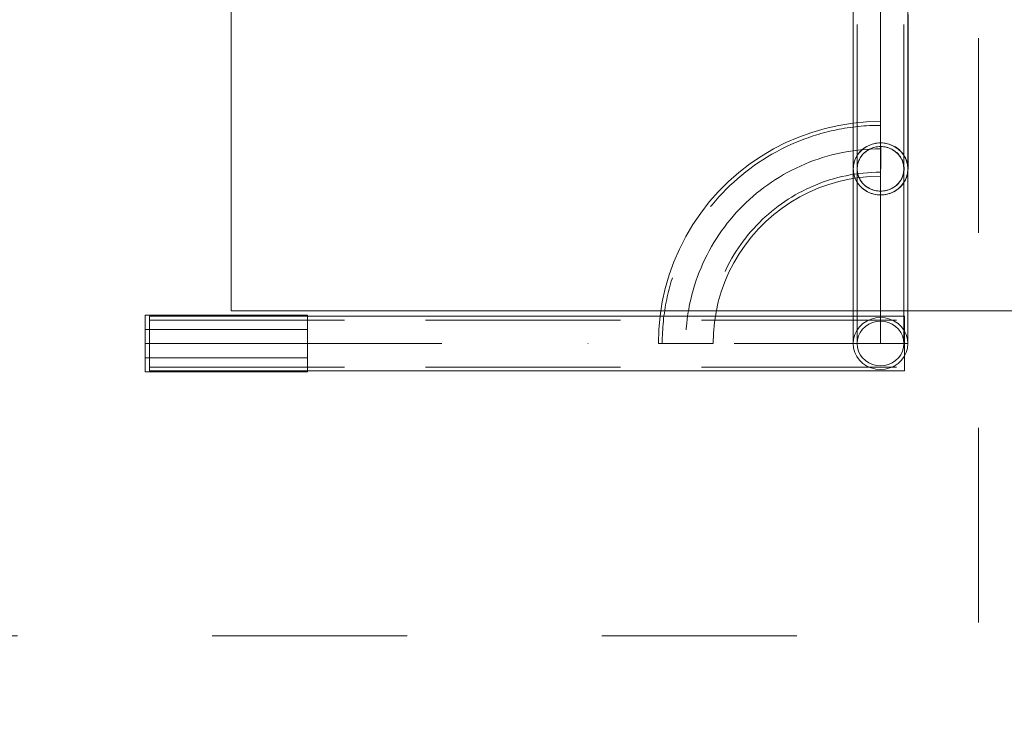
# Model space of a CAD drawing. Units: millimetres. Extents: x -4595 to -508, y 5142 to 9800.
# Drawn here: x -3077 to -2471, y 7053 to 7479 of the extents above; entities that cross this region are included whole.
import ezdxf

# ---------------------------------------------------------------- set-up
doc = ezdxf.new("R2010")
doc.units = ezdxf.units.MM
doc.header["$MEASUREMENT"] = 0
for name, pattern in [('Krawędzie ukryte', [170, 120, -50]), ('Kropki i Kreski', [360, 180, -90, 0, -90]), ('Przerywana', [240, 120, -120]), ('Wipeout_Contour', [1000, 0, -1000])]:
    doc.linetypes.add(name, pattern=pattern)
doc.layers.add('STREFA', color=7, linetype='Continuous')
doc.layers.add('STREFA_Nr_pióra__7', color=7, linetype='Continuous', lineweight=18)
doc.layers.add('ZESTAW_Nr_pióra__7', color=7, linetype='Continuous', lineweight=18)
doc.styles.add('GENERATED_STYLE_1', font='txt')
doc.dimstyles.new('GENERATED_STYLE__1', dxfattribs={"dimtxt": 150, "dimasz": 114, "dimexe": 0.18, "dimexo": 0, "dimgap": 0.09, "dimtad": 1, "dimtih": 1, "dimtoh": 1, "dimdec": 0, "dimlfac": 0.1, "dimzin": 0, "dimdsep": 46, "dimtxsty": 'GENERATED_STYLE_1', "dimblk": 'ARROWHEAD_5', "dimblk1": 'ARROWHEAD_5', "dimblk2": 'ARROWHEAD_5', "dimcen": 0.09, "dimclrd": 7, "dimclre": 7, "dimclrt": 7, "dimazin": 0, "dimtfac": 1, "dimtdec": 4, "dimtmove": 0, "dimatfit": 3, "dimfxl": 0, "dimtolj": 1, "dimtzin": 0, "dimarcsym": 0})
doc.dimstyles.new('GENERATED_STYLE__2', dxfattribs={"dimtxt": 150, "dimasz": 114, "dimexe": 0.18, "dimexo": 0, "dimgap": 0.09, "dimtad": 1, "dimdec": 0, "dimlfac": 0.1, "dimzin": 0, "dimdsep": 46, "dimtxsty": 'GENERATED_STYLE_1', "dimblk": 'ARROWHEAD_5', "dimblk1": 'ARROWHEAD_5', "dimblk2": 'ARROWHEAD_5', "dimcen": 0.09, "dimclrd": 7, "dimclre": 7, "dimclrt": 7, "dimazin": 0, "dimtfac": 1, "dimtdec": 4, "dimtmove": 0, "dimatfit": 3, "dimfxl": 0, "dimtolj": 1, "dimtzin": 0, "dimarcsym": 0})

# ---------------------------------------------------------------- blocks, each defined once
blk = doc.blocks.new('*D1')
at = {"layer": 'STREFA_Nr_pióra__7', "linetype": 'Continuous'}
for points in [[(-4594.95, 5254.17), (-4479.07, 5223.12), (-4479.07, 5285.22)], [(-986.74, 5254.17), (-1102.62, 5285.22), (-1102.62, 5223.12)]]:
    blk.add_hatch(color=256, dxfattribs=at).paths.add_polyline_path(points)
for p, q in [((-4594.95, 5141.67), (-4594.95, 5366.67)), ((-986.74, 5141.67), (-986.74, 5366.67)), ((-4594.95, 5254.17), (-4479.07, 5285.22)), ((-4479.07, 5285.22), (-4479.07, 5223.12)), ((-986.74, 5254.17), (-1102.62, 5285.22)), ((-1102.62, 5223.12), (-1102.62, 5285.22)), ((-4594.95, 5254.17), (-4479.07, 5223.12)), ((-4479.07, 5254.17), (-1102.62, 5254.17)), ((-986.74, 5254.17), (-1102.62, 5223.12))]:
    blk.add_line(p, q, dxfattribs=at)
at = {"color": 254, "linetype": 'Wipeout_Contour', "lineweight": 0, "ltscale": 24179.595953}
blk.add_wipeout([(-2983.45, 5262.31), (-2598.25, 5262.31), (-2598.25, 5456.02), (-2983.45, 5456.02)], dxfattribs=at).dxf.layer = 'STREFA'
at = {"layer": 'STREFA_Nr_pióra__7', "insert": (-2961.59, 5284.17), "char_height": 150, "attachment_point": 7, "style": 'GENERATED_STYLE_1'}
blk.add_mtext('\\A1;{\\fArial|b0|i0|c238|p38;361}', dxfattribs=at)
blk = doc.blocks.new('ARROWHEAD_5')
at = {"color": 0, "linetype": 'Continuous', "lineweight": 0}
blk.add_line((0, 0), (-1, 0), dxfattribs=at)
blk.add_solid([(-1, 0.2679), (0, 0), (-1, -0.2679), (-1, 0.2679)], dxfattribs=at)
blk = doc.blocks.new('*D3')
at = {"layer": 'STREFA_Nr_pióra__7', "linetype": 'Continuous'}
for points in [[(-3094.89, 6346.68), (-2979.01, 6315.63), (-2979.01, 6377.73)], [(-2486.75, 6346.68), (-2602.63, 6377.73), (-2602.63, 6315.63)]]:
    blk.add_hatch(color=256, dxfattribs=at).paths.add_polyline_path(points)
for p, q in [((-3094.89, 6234.18), (-3094.89, 6459.18)), ((-2486.75, 6234.18), (-2486.75, 6459.18)), ((-3094.89, 6346.68), (-2979.01, 6377.73)), ((-2979.01, 6377.73), (-2979.01, 6315.63)), ((-2486.75, 6346.68), (-2602.63, 6377.73)), ((-2602.63, 6315.63), (-2602.63, 6377.73)), ((-3094.89, 6346.68), (-2979.01, 6315.63)), ((-2979.01, 6346.68), (-2602.63, 6346.68)), ((-2486.75, 6346.68), (-2602.63, 6315.63))]:
    blk.add_line(p, q, dxfattribs=at)
at = {"color": 254, "linetype": 'Wipeout_Contour', "lineweight": 0, "ltscale": 28122.563328}
blk.add_wipeout([(-2926.5, 6354.82), (-2655.13, 6354.82), (-2655.13, 6548.54), (-2926.5, 6548.54)], dxfattribs=at).dxf.layer = 'STREFA'
at = {"layer": 'STREFA_Nr_pióra__7', "insert": (-2904.65, 6376.68), "char_height": 150, "attachment_point": 7, "style": 'GENERATED_STYLE_1'}
blk.add_mtext('\\A1;{\\fArial|b0|i0|c238|p38;61}', dxfattribs=at)
blk = doc.blocks.new('*D4')
at = {"layer": 'STREFA_Nr_pióra__7', "linetype": 'Continuous'}
for points in [[(-3575.44, 8299.76), (-3606.49, 8183.88), (-3544.39, 8183.88)], [(-3575.44, 7099.76), (-3544.39, 7215.64), (-3606.49, 7215.64)]]:
    blk.add_hatch(color=256, dxfattribs=at).paths.add_polyline_path(points)
for p, q in [((-3462.94, 8299.76), (-3687.94, 8299.76)), ((-3575.44, 8299.76), (-3606.49, 8183.88)), ((-3575.44, 8299.76), (-3544.39, 8183.88)), ((-3544.39, 8183.88), (-3606.49, 8183.88)), ((-3575.44, 7215.64), (-3575.44, 8183.88)), ((-3575.44, 7099.76), (-3606.49, 7215.64)), ((-3606.49, 7215.64), (-3544.39, 7215.64)), ((-3575.44, 7099.76), (-3544.39, 7215.64)), ((-3462.94, 7099.76), (-3687.94, 7099.76))]:
    blk.add_line(p, q, dxfattribs=at)
at = {"color": 254, "linetype": 'Wipeout_Contour', "lineweight": 0, "ltscale": 34140.084602}
blk.add_wipeout([(-3583.58, 7507.16), (-3583.58, 7892.36), (-3777.3, 7892.36), (-3777.3, 7507.16)], dxfattribs=at).dxf.layer = 'STREFA'
at = {"layer": 'STREFA_Nr_pióra__7', "insert": (-3605.44, 7529.02), "char_height": 150, "attachment_point": 7, "rotation": 90, "style": 'GENERATED_STYLE_1'}
blk.add_mtext('\\A1;{\\fArial|b0|i0|c238|p38;120}', dxfattribs=at)
blk = doc.blocks.new('*D5')
at = {"layer": 'STREFA_Nr_pióra__7', "linetype": 'Continuous'}
for points in [[(-3335.66, 8136.9), (-3366.71, 8021.02), (-3304.61, 8021.02)], [(-3335.66, 7262.9), (-3304.61, 7378.78), (-3366.71, 7378.78)]]:
    blk.add_hatch(color=256, dxfattribs=at).paths.add_polyline_path(points)
for p, q in [((-3223.16, 8136.9), (-3448.16, 8136.9)), ((-3335.66, 8136.9), (-3366.71, 8021.02)), ((-3335.66, 8136.9), (-3304.61, 8021.02)), ((-3304.61, 8021.02), (-3366.71, 8021.02)), ((-3335.66, 7378.78), (-3335.66, 8021.02)), ((-3335.66, 7262.9), (-3366.71, 7378.78)), ((-3366.71, 7378.78), (-3304.61, 7378.78)), ((-3335.66, 7262.9), (-3304.61, 7378.78)), ((-3223.16, 7262.9), (-3448.16, 7262.9))]:
    blk.add_line(p, q, dxfattribs=at)
at = {"color": 254, "linetype": 'Wipeout_Contour', "lineweight": 0, "ltscale": 33737.241859}
blk.add_wipeout([(-3343.8, 7564.21), (-3343.8, 7835.59), (-3537.52, 7835.59), (-3537.52, 7564.21)], dxfattribs=at).dxf.layer = 'STREFA'
at = {"layer": 'STREFA_Nr_pióra__7', "insert": (-3365.66, 7586.07), "char_height": 150, "attachment_point": 7, "rotation": 90, "style": 'GENERATED_STYLE_1'}
blk.add_mtext('\\A1;{\\fArial|b0|i0|c238|p38;87}', dxfattribs=at)
blk = doc.blocks.new('*D6')
at = {"layer": 'STREFA_Nr_pióra__7', "linetype": 'Continuous'}
for points in [[(-620.78, 9799.69), (-651.83, 9683.81), (-589.73, 9683.81)], [(-620.78, 5599.69), (-589.73, 5715.57), (-651.83, 5715.57)]]:
    blk.add_hatch(color=256, dxfattribs=at).paths.add_polyline_path(points)
for p, q in [((-508.28, 9799.69), (-733.28, 9799.69)), ((-620.78, 9799.69), (-651.83, 9683.81)), ((-620.78, 9799.69), (-589.73, 9683.81)), ((-589.73, 9683.81), (-651.83, 9683.81)), ((-620.78, 5715.57), (-620.78, 9683.81)), ((-620.78, 5599.69), (-651.83, 5715.57)), ((-651.83, 5715.57), (-589.73, 5715.57)), ((-620.78, 5599.69), (-589.73, 5715.57)), ((-508.28, 5599.69), (-733.28, 5599.69))]:
    blk.add_line(p, q, dxfattribs=at)
at = {"color": 254, "linetype": 'Wipeout_Contour', "lineweight": 0, "ltscale": 30937.777216}
blk.add_wipeout([(-628.92, 7507.09), (-628.92, 7892.29), (-822.64, 7892.29), (-822.64, 7507.09)], dxfattribs=at).dxf.layer = 'STREFA'
at = {"layer": 'STREFA_Nr_pióra__7', "insert": (-650.78, 7528.95), "char_height": 150, "attachment_point": 7, "rotation": 90, "style": 'GENERATED_STYLE_1'}
blk.add_mtext('\\A1;{\\fArial|b0|i0|c238|p38;420}', dxfattribs=at)

msp = doc.modelspace()

# ---------------------------------------------------------------- linework, layer by layer
at = {"layer": 'STREFA_Nr_pióra__7', "linetype": 'Continuous', "flags": 128}
msp.add_lwpolyline([(-4594.95, 7099.69, 0.414214), (-3094.95, 5599.69), (-2486.74, 5599.69, 0.414214), (-986.74, 7099.69), (-986.74, 8299.69, 0.414214), (-2486.74, 9799.69), (-3094.95, 9799.69, 0.414214), (-4594.95, 8299.69)], format="xyb", close=True, dxfattribs=at)
at = {"layer": 'STREFA_Nr_pióra__7', "linetype": 'Przerywana', "flags": 128}
msp.add_lwpolyline([(-3094.95, 9799.69), (-2486.74, 9799.69, -0.414214), (-986.74, 8299.69), (-986.74, 7099.69, -0.414214), (-2486.74, 5599.69), (-3094.95, 5599.69, -0.414214), (-4594.95, 7099.69), (-4594.95, 8299.69, -0.414214)], format="xyb", close=True, dxfattribs=at)
at = {"layer": 'ZESTAW_Nr_pióra__7', "linetype": 'Continuous'}
for p, q in [((-2547.02, 8099.9), (-2547.02, 7299.9)), ((-2563.94, 7279.77), (-2563.94, 7646.41)), ((-2530.24, 7646.41), (-2530.24, 7279.77)), ((-2563.84, 7476.19), (-2563.84, 7482.46)), ((-2530.14, 7476.19), (-2530.14, 7482.46)), ((-2563.84, 7469.93), (-2563.84, 7476.19)), ((-2530.14, 7469.93), (-2530.14, 7476.19)), ((-2563.84, 7463.73), (-2563.84, 7469.93)), ((-2530.14, 7463.73), (-2530.14, 7469.93)), ((-2563.84, 7457.6), (-2563.84, 7463.73)), ((-2530.14, 7457.6), (-2530.14, 7463.73)), ((-2563.84, 7451.56), (-2563.84, 7457.6)), ((-2530.14, 7451.56), (-2530.14, 7457.6)), ((-2563.84, 7445.65), (-2563.84, 7451.56)), ((-2530.14, 7445.65), (-2530.14, 7451.56)), ((-2563.84, 7439.89), (-2563.84, 7445.65)), ((-2530.14, 7439.89), (-2530.14, 7445.65)), ((-2563.84, 7434.29), (-2563.84, 7439.89)), ((-2530.14, 7434.29), (-2530.14, 7439.89)), ((-2563.84, 7428.88), (-2563.84, 7434.29)), ((-2530.14, 7428.88), (-2530.14, 7434.29)), ((-2563.84, 7423.69), (-2563.84, 7428.88)), ((-2530.14, 7423.69), (-2530.14, 7428.88)), ((-2563.84, 7418.72), (-2563.84, 7423.69)), ((-2530.14, 7418.72), (-2530.14, 7423.69)), ((-2564.2, 7415.52), (-2572.7, 7414.17)), ((-2555.65, 7416.33), (-2564.2, 7415.52)), ((-2563.84, 7414.01), (-2563.84, 7418.72)), ((-2547.05, 7416.6), (-2555.65, 7416.33)), ((-2547.05, 7416.56), (-2547.05, 7416.6)), ((-2547.05, 7416.47), (-2547.05, 7416.56)), ((-2547.05, 7416.3), (-2547.05, 7416.47)), ((-2547.05, 7416.07), (-2547.05, 7416.3)), ((-2547.05, 7415.77), (-2547.05, 7416.07)), ((-2547.05, 7415.41), (-2547.05, 7415.77)), ((-2547.05, 7414.99), (-2547.05, 7415.41)), ((-2530.14, 7414.01), (-2530.14, 7418.72)), ((-2589.34, 7409.9), (-2597.43, 7406.99)), ((-2581.09, 7412.3), (-2589.34, 7409.9)), ((-2572.7, 7414.17), (-2581.09, 7412.3)), ((-2563.84, 7409.57), (-2563.84, 7414.01)), ((-2563.84, 7405.41), (-2563.84, 7409.57)), ((-2547.05, 7414.51), (-2547.05, 7414.99)), ((-2547.05, 7413.98), (-2547.05, 7414.51)), ((-2547.05, 7413.38), (-2547.05, 7413.98)), ((-2547.05, 7412.73), (-2547.05, 7413.38)), ((-2547.05, 7412.03), (-2547.05, 7412.73)), ((-2547.05, 7411.28), (-2547.05, 7412.03)), ((-2547.05, 7410.49), (-2547.05, 7411.28)), ((-2547.05, 7409.65), (-2547.05, 7410.49)), ((-2547.05, 7408.78), (-2547.05, 7409.65)), ((-2530.14, 7409.57), (-2530.14, 7414.01)), ((-2530.14, 7405.41), (-2530.14, 7409.57)), ((-2605.32, 7403.57), (-2612.98, 7399.67)), ((-2597.43, 7406.99), (-2605.32, 7403.57)), ((-2563.84, 7401.56), (-2563.84, 7405.41)), ((-2552.85, 7402.42), (-2550.01, 7403.14)), ((-2551.18, 7402.88), (-2550.15, 7403.1)), ((-2550.15, 7403.1), (-2549.1, 7403.26)), ((-2550.01, 7403.14), (-2547.09, 7403.38)), ((-2549.1, 7403.26), (-2548.05, 7403.35)), ((-2548.05, 7403.35), (-2546.99, 7403.38)), ((-2547.09, 7403.38), (-2544.16, 7403.14)), ((-2547.05, 7407.87), (-2547.05, 7408.78)), ((-2547.05, 7406.92), (-2547.05, 7407.87)), ((-2547.05, 7405.95), (-2547.05, 7406.92)), ((-2547.05, 7404.96), (-2547.05, 7405.95)), ((-2547.05, 7403.94), (-2547.05, 7404.96)), ((-2547.05, 7402.91), (-2547.05, 7403.94)), ((-2546.99, 7403.38), (-2545.93, 7403.35)), ((-2545.93, 7403.35), (-2544.88, 7403.26)), ((-2544.88, 7403.26), (-2543.84, 7403.1)), ((-2544.16, 7403.14), (-2541.33, 7402.42)), ((-2543.84, 7403.1), (-2542.8, 7402.88)), ((-2530.14, 7401.56), (-2530.14, 7405.41)), ((-2612.98, 7399.67), (-2620.38, 7395.29)), ((-2563.84, 7398.03), (-2563.84, 7401.56)), ((-2563.84, 7394.83), (-2563.84, 7398.03)), ((-2561.68, 7395.37), (-2560, 7397.66)), ((-2560.62, 7396.78), (-2559.98, 7397.57)), ((-2560, 7397.66), (-2557.92, 7399.63)), ((-2559.98, 7397.57), (-2559.28, 7398.33)), ((-2559.28, 7398.33), (-2558.53, 7399.04)), ((-2558.53, 7399.04), (-2557.73, 7399.71)), ((-2557.92, 7399.63), (-2555.51, 7401.24)), ((-2557.73, 7399.71), (-2556.9, 7400.32)), ((-2556.88, 7397.42), (-2557.53, 7396.81)), ((-2556.9, 7400.32), (-2556.02, 7400.89)), ((-2556.2, 7397.99), (-2556.88, 7397.42)), ((-2555.49, 7398.52), (-2556.2, 7397.99)), ((-2556.02, 7400.89), (-2555.11, 7401.4)), ((-2555.51, 7401.24), (-2552.85, 7402.42)), ((-2554.74, 7399), (-2555.49, 7398.52)), ((-2555.11, 7401.4), (-2554.17, 7401.86)), ((-2553.95, 7399.44), (-2554.74, 7399)), ((-2554.17, 7401.86), (-2553.2, 7402.26)), ((-2553.15, 7399.83), (-2553.95, 7399.44)), ((-2553.2, 7402.26), (-2552.2, 7402.6)), ((-2552.31, 7400.18), (-2553.15, 7399.83)), ((-2551.46, 7400.47), (-2552.31, 7400.18)), ((-2552.2, 7402.6), (-2551.18, 7402.88)), ((-2550.59, 7400.71), (-2551.46, 7400.47)), ((-2549.7, 7400.9), (-2550.59, 7400.71)), ((-2548.8, 7401.03), (-2549.7, 7400.9)), ((-2547.9, 7401.11), (-2548.8, 7401.03)), ((-2546.99, 7401.14), (-2547.9, 7401.11)), ((-2547.05, 7401.86), (-2547.05, 7402.91)), ((-2547.05, 7400.81), (-2547.05, 7401.86)), ((-2547.05, 7399.75), (-2547.05, 7400.81)), ((-2547.05, 7398.69), (-2547.05, 7399.75)), ((-2547.05, 7397.64), (-2547.05, 7398.69)), ((-2547.05, 7396.59), (-2547.05, 7397.64)), ((-2546.09, 7401.11), (-2546.99, 7401.14)), ((-2546.99, 7401.14), (-2546.99, 7398.03)), ((-2546.99, 7398.03), (-2546.99, 7394.83)), ((-2545.18, 7401.03), (-2546.09, 7401.11)), ((-2544.28, 7400.9), (-2545.18, 7401.03)), ((-2543.4, 7400.71), (-2544.28, 7400.9)), ((-2542.53, 7400.47), (-2543.4, 7400.71)), ((-2542.8, 7402.88), (-2541.79, 7402.6)), ((-2541.67, 7400.18), (-2542.53, 7400.47)), ((-2541.79, 7402.6), (-2540.79, 7402.26)), ((-2540.84, 7399.83), (-2541.67, 7400.18)), ((-2541.33, 7402.42), (-2538.66, 7401.24)), ((-2540.03, 7399.44), (-2540.84, 7399.83)), ((-2540.79, 7402.26), (-2539.82, 7401.86)), ((-2539.25, 7399), (-2540.03, 7399.44)), ((-2539.82, 7401.86), (-2538.87, 7401.4)), ((-2538.5, 7398.52), (-2539.25, 7399)), ((-2538.87, 7401.4), (-2537.96, 7400.89)), ((-2538.66, 7401.24), (-2536.26, 7399.63)), ((-2537.78, 7397.99), (-2538.5, 7398.52)), ((-2537.96, 7400.89), (-2537.09, 7400.32)), ((-2537.1, 7397.42), (-2537.78, 7397.99)), ((-2536.46, 7396.81), (-2537.1, 7397.42)), ((-2537.09, 7400.32), (-2536.25, 7399.71)), ((-2536.26, 7399.63), (-2534.18, 7397.66)), ((-2536.25, 7399.71), (-2535.46, 7399.04)), ((-2535.46, 7399.04), (-2534.71, 7398.33)), ((-2534.71, 7398.33), (-2534.01, 7397.57)), ((-2534.18, 7397.66), (-2532.5, 7395.37)), ((-2534.01, 7397.57), (-2533.36, 7396.78)), ((-2530.14, 7398.03), (-2530.14, 7401.56)), ((-2530.14, 7394.83), (-2530.14, 7398.03)), ((-2620.38, 7395.29), (-2627.49, 7390.46)), ((-2563.84, 7391.98), (-2563.84, 7394.83)), ((-2563.84, 7389.49), (-2563.84, 7391.98)), ((-2563.68, 7390.14), (-2562.92, 7392.84)), ((-2563.54, 7390.36), (-2563.31, 7391.34)), ((-2563.31, 7391.34), (-2563.02, 7392.31)), ((-2563.02, 7392.31), (-2562.66, 7393.26)), ((-2562.92, 7392.84), (-2561.68, 7395.37)), ((-2562.66, 7393.26), (-2562.24, 7394.18)), ((-2562.24, 7394.18), (-2561.76, 7395.08)), ((-2561.76, 7395.08), (-2561.22, 7395.95)), ((-2561.22, 7395.95), (-2560.62, 7396.78)), ((-2560.74, 7391.65), (-2560.99, 7390.82)), ((-2560.43, 7392.46), (-2560.74, 7391.65)), ((-2560.07, 7393.25), (-2560.43, 7392.46)), ((-2559.66, 7394.02), (-2560.07, 7393.25)), ((-2559.19, 7394.76), (-2559.66, 7394.02)), ((-2558.68, 7395.48), (-2559.19, 7394.76)), ((-2558.13, 7396.16), (-2558.68, 7395.48)), ((-2557.53, 7396.81), (-2558.13, 7396.16)), ((-2547.05, 7395.56), (-2547.05, 7396.59)), ((-2547.05, 7394.54), (-2547.05, 7395.56)), ((-2547.05, 7393.55), (-2547.05, 7394.54)), ((-2547.05, 7392.57), (-2547.05, 7393.55)), ((-2547.05, 7391.63), (-2547.05, 7392.57)), ((-2547.05, 7390.72), (-2547.05, 7391.63)), ((-2546.99, 7394.83), (-2546.99, 7391.98)), ((-2546.99, 7391.98), (-2546.99, 7389.49)), ((-2535.86, 7396.16), (-2536.46, 7396.81)), ((-2535.3, 7395.48), (-2535.86, 7396.16)), ((-2534.79, 7394.76), (-2535.3, 7395.48)), ((-2534.33, 7394.02), (-2534.79, 7394.76)), ((-2533.92, 7393.25), (-2534.33, 7394.02)), ((-2533.56, 7392.46), (-2533.92, 7393.25)), ((-2533.25, 7391.65), (-2533.56, 7392.46)), ((-2533.36, 7396.78), (-2532.77, 7395.95)), ((-2533, 7390.82), (-2533.25, 7391.65)), ((-2532.77, 7395.95), (-2532.23, 7395.08)), ((-2532.5, 7395.37), (-2531.25, 7392.84)), ((-2532.23, 7395.08), (-2531.75, 7394.18)), ((-2531.75, 7394.18), (-2531.33, 7393.26)), ((-2531.33, 7393.26), (-2530.97, 7392.31)), ((-2531.25, 7392.84), (-2530.49, 7390.14)), ((-2530.97, 7392.31), (-2530.67, 7391.34)), ((-2530.67, 7391.34), (-2530.44, 7390.36)), ((-2530.14, 7391.98), (-2530.14, 7394.83)), ((-2530.14, 7389.49), (-2530.14, 7391.98)), ((-2634.28, 7385.19), (-2640.73, 7379.51)), ((-2627.49, 7390.46), (-2634.28, 7385.19)), ((-2563.94, 7387.36), (-2563.68, 7390.14)), ((-2563.68, 7384.58), (-2563.94, 7387.36)), ((-2563.94, 7279.77), (-2563.94, 7387.36)), ((-2563.84, 7387.36), (-2563.84, 7389.49)), ((-2563.84, 7387.36), (-2563.81, 7388.36)), ((-2563.81, 7386.35), (-2563.84, 7387.36)), ((-2563.81, 7388.36), (-2563.71, 7389.37)), ((-2563.71, 7385.35), (-2563.81, 7386.35)), ((-2563.71, 7389.37), (-2563.54, 7390.36)), ((-2563.54, 7384.36), (-2563.71, 7385.35)), ((-2561.41, 7388.27), (-2561.44, 7387.4)), ((-2561.44, 7387.4), (-2561.41, 7386.54)), ((-2561.33, 7389.13), (-2561.41, 7388.27)), ((-2561.41, 7386.54), (-2561.33, 7385.68)), ((-2561.19, 7389.98), (-2561.33, 7389.13)), ((-2561.33, 7385.68), (-2561.19, 7384.83)), ((-2560.99, 7390.82), (-2561.19, 7389.98)), ((-2561.19, 7384.83), (-2560.99, 7383.99)), ((-2547.05, 7389.84), (-2547.05, 7390.72)), ((-2547.05, 7389.01), (-2547.05, 7389.84)), ((-2547.05, 7388.21), (-2547.05, 7389.01)), ((-2547.05, 7387.47), (-2547.05, 7388.21)), ((-2547.05, 7386.76), (-2547.05, 7387.47)), ((-2547.05, 7386.12), (-2547.05, 7386.76)), ((-2547.05, 7385.52), (-2547.05, 7386.12)), ((-2547.05, 7384.98), (-2547.05, 7385.52)), ((-2547.05, 7384.5), (-2547.05, 7384.98)), ((-2546.99, 7389.49), (-2546.99, 7387.36)), ((-2532.8, 7389.98), (-2533, 7390.82)), ((-2533, 7383.99), (-2532.8, 7384.83)), ((-2532.66, 7389.13), (-2532.8, 7389.98)), ((-2532.8, 7384.83), (-2532.66, 7385.68)), ((-2532.57, 7388.27), (-2532.66, 7389.13)), ((-2532.66, 7385.68), (-2532.57, 7386.54)), ((-2532.54, 7387.4), (-2532.57, 7388.27)), ((-2532.57, 7386.54), (-2532.54, 7387.4)), ((-2530.49, 7390.14), (-2530.24, 7387.36)), ((-2530.24, 7387.36), (-2530.49, 7384.58)), ((-2530.44, 7390.36), (-2530.28, 7389.37)), ((-2530.28, 7385.35), (-2530.44, 7384.36)), ((-2530.28, 7389.37), (-2530.18, 7388.36)), ((-2530.18, 7386.35), (-2530.28, 7385.35)), ((-2530.24, 7387.36), (-2530.24, 7279.77)), ((-2530.18, 7388.36), (-2530.14, 7387.36)), ((-2530.14, 7387.36), (-2530.18, 7386.35)), ((-2530.14, 7387.36), (-2530.14, 7389.49)), ((-2640.73, 7379.51), (-2646.81, 7373.43)), ((-2572.71, 7379.66), (-2578.93, 7377.85)), ((-2566.38, 7381.07), (-2572.71, 7379.66)), ((-2559.98, 7382.08), (-2566.38, 7381.07)), ((-2562.92, 7381.88), (-2563.68, 7384.58)), ((-2563.31, 7383.37), (-2563.54, 7384.36)), ((-2563.02, 7382.41), (-2563.31, 7383.37)), ((-2562.66, 7381.46), (-2563.02, 7382.41)), ((-2561.68, 7379.35), (-2562.92, 7381.88)), ((-2562.24, 7380.54), (-2562.66, 7381.46)), ((-2561.76, 7379.64), (-2562.24, 7380.54)), ((-2561.22, 7378.77), (-2561.76, 7379.64)), ((-2560, 7377.06), (-2561.68, 7379.35)), ((-2560.62, 7377.94), (-2561.22, 7378.77)), ((-2560.99, 7383.99), (-2560.74, 7383.16)), ((-2560.74, 7383.16), (-2560.43, 7382.35)), ((-2560.43, 7382.35), (-2560.07, 7381.56)), ((-2560.07, 7381.56), (-2559.66, 7380.79)), ((-2553.53, 7382.69), (-2559.98, 7382.08)), ((-2559.66, 7380.79), (-2559.19, 7380.04)), ((-2559.19, 7380.04), (-2558.68, 7379.33)), ((-2558.68, 7379.33), (-2558.13, 7378.65)), ((-2547.05, 7382.9), (-2553.53, 7382.69)), ((-2547.05, 7384.08), (-2547.05, 7384.5)), ((-2547.05, 7383.72), (-2547.05, 7384.08)), ((-2547.05, 7383.43), (-2547.05, 7383.72)), ((-2547.05, 7383.2), (-2547.05, 7383.43)), ((-2547.05, 7383.03), (-2547.05, 7383.2)), ((-2547.05, 7382.93), (-2547.05, 7383.03)), ((-2547.05, 7382.9), (-2547.05, 7382.93)), ((-2535.86, 7378.65), (-2535.3, 7379.33)), ((-2535.3, 7379.33), (-2534.79, 7380.04)), ((-2534.79, 7380.04), (-2534.33, 7380.79)), ((-2534.33, 7380.79), (-2533.92, 7381.56)), ((-2532.5, 7379.35), (-2534.18, 7377.06)), ((-2533.92, 7381.56), (-2533.56, 7382.35)), ((-2533.56, 7382.35), (-2533.25, 7383.16)), ((-2532.77, 7378.77), (-2533.36, 7377.94)), ((-2533.25, 7383.16), (-2533, 7383.99)), ((-2532.23, 7379.64), (-2532.77, 7378.77)), ((-2531.25, 7381.88), (-2532.5, 7379.35)), ((-2531.75, 7380.54), (-2532.23, 7379.64)), ((-2531.33, 7381.46), (-2531.75, 7380.54)), ((-2530.97, 7382.41), (-2531.33, 7381.46)), ((-2530.49, 7384.58), (-2531.25, 7381.88)), ((-2530.67, 7383.37), (-2530.97, 7382.41)), ((-2530.44, 7384.36), (-2530.67, 7383.37)), ((-2646.81, 7373.43), (-2652.5, 7366.98)), ((-2590.97, 7373.08), (-2596.75, 7370.14)), ((-2585.02, 7375.65), (-2590.97, 7373.08)), ((-2578.93, 7377.85), (-2585.02, 7375.65)), ((-2559.98, 7377.14), (-2560.62, 7377.94)), ((-2557.92, 7375.08), (-2560, 7377.06)), ((-2559.28, 7376.39), (-2559.98, 7377.14)), ((-2558.53, 7375.68), (-2559.28, 7376.39)), ((-2557.73, 7375.01), (-2558.53, 7375.68)), ((-2558.13, 7378.65), (-2557.53, 7378)), ((-2555.51, 7373.48), (-2557.92, 7375.08)), ((-2556.9, 7374.39), (-2557.73, 7375.01)), ((-2557.53, 7378), (-2556.88, 7377.39)), ((-2556.02, 7373.83), (-2556.9, 7374.39)), ((-2556.88, 7377.39), (-2556.2, 7376.82)), ((-2556.2, 7376.82), (-2555.49, 7376.29)), ((-2555.11, 7373.32), (-2556.02, 7373.83)), ((-2552.85, 7372.3), (-2555.51, 7373.48)), ((-2555.49, 7376.29), (-2554.74, 7375.81)), ((-2554.17, 7372.86), (-2555.11, 7373.32)), ((-2554.74, 7375.81), (-2553.95, 7375.37)), ((-2553.2, 7372.46), (-2554.17, 7372.86)), ((-2553.95, 7375.37), (-2553.15, 7374.97)), ((-2553.15, 7374.97), (-2552.31, 7374.63)), ((-2552.31, 7374.63), (-2551.46, 7374.34)), ((-2551.46, 7374.34), (-2550.59, 7374.1)), ((-2550.59, 7374.1), (-2549.7, 7373.91)), ((-2549.7, 7373.91), (-2548.8, 7373.78)), ((-2548.8, 7373.78), (-2547.9, 7373.69)), ((-2547.9, 7373.69), (-2546.99, 7373.67)), ((-2546.99, 7373.67), (-2546.09, 7373.69)), ((-2546.09, 7373.69), (-2545.18, 7373.78)), ((-2545.18, 7373.78), (-2544.28, 7373.91)), ((-2544.28, 7373.91), (-2543.4, 7374.1)), ((-2543.4, 7374.1), (-2542.53, 7374.34)), ((-2542.53, 7374.34), (-2541.67, 7374.63)), ((-2541.67, 7374.63), (-2540.84, 7374.97)), ((-2538.66, 7373.48), (-2541.33, 7372.3)), ((-2540.84, 7374.97), (-2540.03, 7375.37)), ((-2539.82, 7372.86), (-2540.79, 7372.46)), ((-2540.03, 7375.37), (-2539.25, 7375.81)), ((-2538.87, 7373.32), (-2539.82, 7372.86)), ((-2539.25, 7375.81), (-2538.5, 7376.29)), ((-2537.96, 7373.83), (-2538.87, 7373.32)), ((-2536.26, 7375.08), (-2538.66, 7373.48)), ((-2538.5, 7376.29), (-2537.78, 7376.82)), ((-2537.09, 7374.39), (-2537.96, 7373.83)), ((-2537.78, 7376.82), (-2537.1, 7377.39)), ((-2537.1, 7377.39), (-2536.46, 7378)), ((-2536.25, 7375.01), (-2537.09, 7374.39)), ((-2536.46, 7378), (-2535.86, 7378.65)), ((-2534.18, 7377.06), (-2536.26, 7375.08)), ((-2535.46, 7375.68), (-2536.25, 7375.01)), ((-2534.71, 7376.39), (-2535.46, 7375.68)), ((-2534.01, 7377.14), (-2534.71, 7376.39)), ((-2533.36, 7377.94), (-2534.01, 7377.14)), ((-2652.5, 7366.98), (-2657.77, 7360.19)), ((-2602.32, 7366.84), (-2607.68, 7363.2)), ((-2596.75, 7370.14), (-2602.32, 7366.84)), ((-2552.2, 7372.12), (-2553.2, 7372.46)), ((-2550.01, 7371.58), (-2552.85, 7372.3)), ((-2551.18, 7371.84), (-2552.2, 7372.12)), ((-2550.15, 7371.62), (-2551.18, 7371.84)), ((-2549.1, 7371.46), (-2550.15, 7371.62)), ((-2547.09, 7371.33), (-2550.01, 7371.58)), ((-2548.05, 7371.36), (-2549.1, 7371.46)), ((-2546.99, 7371.33), (-2548.05, 7371.36)), ((-2544.16, 7371.58), (-2547.09, 7371.33)), ((-2545.93, 7371.36), (-2546.99, 7371.33)), ((-2544.88, 7371.46), (-2545.93, 7371.36)), ((-2543.84, 7371.62), (-2544.88, 7371.46)), ((-2541.33, 7372.3), (-2544.16, 7371.58)), ((-2542.8, 7371.84), (-2543.84, 7371.62)), ((-2541.79, 7372.12), (-2542.8, 7371.84)), ((-2540.79, 7372.46), (-2541.79, 7372.12)), ((-2607.68, 7363.2), (-2612.8, 7359.23)), ((-2657.77, 7360.19), (-2662.6, 7353.08)), ((-2617.66, 7354.94), (-2622.25, 7350.36)), ((-2612.8, 7359.23), (-2617.66, 7354.94)), ((-2662.6, 7353.08), (-2666.98, 7345.68)), ((-2622.25, 7350.36), (-2626.53, 7345.5)), ((-2666.98, 7345.68), (-2670.88, 7338.02)), ((-2626.53, 7345.5), (-2630.5, 7340.38)), ((-2670.88, 7338.02), (-2674.29, 7330.13)), ((-2630.5, 7340.38), (-2634.15, 7335.02)), ((-2634.15, 7335.02), (-2637.44, 7329.44)), ((-2674.29, 7330.13), (-2677.21, 7322.04)), ((-2637.44, 7329.44), (-2640.39, 7323.67)), ((-2677.21, 7322.04), (-2679.6, 7313.78)), ((-2640.39, 7323.67), (-2642.96, 7317.72)), ((-2679.6, 7313.78), (-2681.48, 7305.39)), ((-2642.96, 7317.72), (-2645.15, 7311.62)), ((-2645.15, 7311.62), (-2646.96, 7305.4)), ((-2681.48, 7305.39), (-2682.82, 7296.9)), ((-2646.96, 7305.4), (-2648.38, 7299.08)), ((-2999.95, 7297.24), (-2999.95, 7262.26)), ((-2899.95, 7297.24), (-2999.95, 7297.24)), ((-2997.22, 7296.6), (-2997.22, 7262.9)), ((-2532.22, 7296.6), (-2997.22, 7296.6)), ((-2899.95, 7262.26), (-2899.95, 7297.24)), ((-2682.82, 7296.9), (-2683.63, 7288.34)), ((-2648.38, 7299.08), (-2649.39, 7292.68)), ((-2532.22, 7262.9), (-2532.22, 7296.6)), ((-2683.63, 7288.34), (-2683.9, 7279.75)), ((-2649.39, 7292.68), (-2650, 7286.22)), ((-2650, 7286.22), (-2650.2, 7279.75)), ((-2683.87, 7279.75), (-2683.9, 7279.75)), ((-2683.77, 7279.75), (-2683.87, 7279.75)), ((-2683.6, 7279.75), (-2683.77, 7279.75)), ((-2683.37, 7279.75), (-2683.6, 7279.75)), ((-2683.08, 7279.75), (-2683.37, 7279.75)), ((-2682.72, 7279.75), (-2683.08, 7279.75)), ((-2682.3, 7279.75), (-2682.72, 7279.75)), ((-2681.82, 7279.75), (-2682.3, 7279.75)), ((-2681.28, 7279.75), (-2681.82, 7279.75)), ((-2680.68, 7279.75), (-2681.28, 7279.75)), ((-2680.04, 7279.75), (-2680.68, 7279.75)), ((-2679.34, 7279.75), (-2680.04, 7279.75)), ((-2678.59, 7279.75), (-2679.34, 7279.75)), ((-2677.79, 7279.75), (-2678.59, 7279.75)), ((-2676.96, 7279.75), (-2677.79, 7279.75)), ((-2676.08, 7279.75), (-2676.96, 7279.75)), ((-2675.17, 7279.75), (-2676.08, 7279.75)), ((-2674.23, 7279.75), (-2675.17, 7279.75)), ((-2673.26, 7279.75), (-2674.23, 7279.75)), ((-2672.26, 7279.75), (-2673.26, 7279.75)), ((-2671.24, 7279.75), (-2672.26, 7279.75)), ((-2670.21, 7279.75), (-2671.24, 7279.75)), ((-2669.16, 7279.75), (-2670.21, 7279.75)), ((-2668.11, 7279.75), (-2669.16, 7279.75)), ((-2667.05, 7279.75), (-2668.11, 7279.75)), ((-2665.99, 7279.75), (-2667.05, 7279.75)), ((-2664.94, 7279.75), (-2665.99, 7279.75)), ((-2663.9, 7279.75), (-2664.94, 7279.75)), ((-2662.86, 7279.75), (-2663.9, 7279.75)), ((-2661.85, 7279.75), (-2662.86, 7279.75)), ((-2660.85, 7279.75), (-2661.85, 7279.75)), ((-2659.88, 7279.75), (-2660.85, 7279.75)), ((-2658.94, 7279.75), (-2659.88, 7279.75)), ((-2658.02, 7279.75), (-2658.94, 7279.75)), ((-2657.15, 7279.75), (-2658.02, 7279.75)), ((-2656.31, 7279.75), (-2657.15, 7279.75)), ((-2655.52, 7279.75), (-2656.31, 7279.75)), ((-2654.77, 7279.75), (-2655.52, 7279.75)), ((-2654.07, 7279.75), (-2654.77, 7279.75)), ((-2653.42, 7279.75), (-2654.07, 7279.75)), ((-2652.83, 7279.75), (-2653.42, 7279.75)), ((-2652.29, 7279.75), (-2652.83, 7279.75)), ((-2651.81, 7279.75), (-2652.29, 7279.75)), ((-2651.39, 7279.75), (-2651.81, 7279.75)), ((-2651.03, 7279.75), (-2651.39, 7279.75)), ((-2650.73, 7279.75), (-2651.03, 7279.75)), ((-2650.5, 7279.75), (-2650.73, 7279.75)), ((-2650.34, 7279.75), (-2650.5, 7279.75)), ((-2650.24, 7279.75), (-2650.34, 7279.75)), ((-2650.2, 7279.75), (-2650.24, 7279.75)), ((-2530.24, 7279.77), (-2563.94, 7279.77)), ((-2999.95, 7262.26), (-2899.95, 7262.26)), ((-2997.22, 7262.9), (-2532.22, 7262.9))]:
    msp.add_line(p, q, dxfattribs=at)
at = {"layer": 'ZESTAW_Nr_pióra__7', "linetype": 'Krawędzie ukryte'}
for p, q in [((-2561.54, 7646.41), (-2561.54, 7279.77)), ((-2532.64, 7646.41), (-2532.64, 7279.77)), ((-2561.54, 7387.36), (-2561.54, 7279.77)), ((-2532.64, 7387.36), (-2532.64, 7279.77)), ((-2997.22, 7294.2), (-2532.22, 7294.2)), ((-2999.95, 7288.49), (-2899.95, 7288.49)), ((-2999.95, 7271), (-2899.95, 7271)), ((-2997.22, 7265.3), (-2532.22, 7265.3))]:
    msp.add_line(p, q, dxfattribs=at)
at = {"layer": 'ZESTAW_Nr_pióra__7', "linetype": 'Kropki i Kreski'}
for p, q in [((-2547.09, 7646.41), (-2547.09, 7279.77)), ((-2558.16, 7396.19), (-2556.38, 7397.89)), ((-2556.38, 7397.89), (-2554.31, 7399.26)), ((-2554.31, 7399.26), (-2552.03, 7400.27)), ((-2552.03, 7400.27), (-2549.6, 7400.89)), ((-2549.6, 7400.89), (-2547.09, 7401.1)), ((-2547.09, 7401.1), (-2544.58, 7400.89)), ((-2544.58, 7400.89), (-2542.15, 7400.27)), ((-2542.15, 7400.27), (-2539.86, 7399.26)), ((-2539.86, 7399.26), (-2537.8, 7397.89)), ((-2537.8, 7397.89), (-2536.02, 7396.19)), ((-2561.32, 7389.75), (-2560.67, 7392.06)), ((-2560.67, 7392.06), (-2559.6, 7394.23)), ((-2559.6, 7394.23), (-2558.16, 7396.19)), ((-2536.02, 7396.19), (-2534.57, 7394.23)), ((-2534.57, 7394.23), (-2533.51, 7392.06)), ((-2533.51, 7392.06), (-2532.86, 7389.75)), ((-2561.54, 7387.36), (-2561.32, 7389.75)), ((-2561.32, 7384.97), (-2561.54, 7387.36)), ((-2560.67, 7382.66), (-2561.32, 7384.97)), ((-2547.09, 7387.36), (-2547.09, 7279.77)), ((-2532.86, 7384.97), (-2533.51, 7382.66)), ((-2532.86, 7389.75), (-2532.64, 7387.36)), ((-2532.64, 7387.36), (-2532.86, 7384.97)), ((-2559.6, 7380.49), (-2560.67, 7382.66)), ((-2558.16, 7378.52), (-2559.6, 7380.49)), ((-2534.57, 7380.49), (-2536.02, 7378.52)), ((-2533.51, 7382.66), (-2534.57, 7380.49)), ((-2556.38, 7376.83), (-2558.16, 7378.52)), ((-2554.31, 7375.46), (-2556.38, 7376.83)), ((-2552.03, 7374.44), (-2554.31, 7375.46)), ((-2549.6, 7373.82), (-2552.03, 7374.44)), ((-2547.09, 7373.62), (-2549.6, 7373.82)), ((-2544.58, 7373.82), (-2547.09, 7373.62)), ((-2542.15, 7374.44), (-2544.58, 7373.82)), ((-2539.86, 7375.46), (-2542.15, 7374.44)), ((-2537.8, 7376.83), (-2539.86, 7375.46)), ((-2536.02, 7378.52), (-2537.8, 7376.83)), ((-2555.51, 7293.65), (-2552.85, 7294.83)), ((-2552.85, 7294.83), (-2550.01, 7295.55)), ((-2550.01, 7295.55), (-2547.09, 7295.8)), ((-2547.09, 7295.8), (-2544.16, 7295.55)), ((-2544.16, 7295.55), (-2541.33, 7294.83)), ((-2541.33, 7294.83), (-2538.66, 7293.65)), ((-2562.92, 7285.25), (-2561.68, 7287.79)), ((-2561.68, 7287.79), (-2560, 7290.07)), ((-2560, 7290.07), (-2557.92, 7292.05)), ((-2559.6, 7286.64), (-2558.16, 7288.61)), ((-2558.16, 7288.61), (-2556.38, 7290.3)), ((-2557.92, 7292.05), (-2555.51, 7293.65)), ((-2556.38, 7290.3), (-2554.31, 7291.67)), ((-2554.31, 7291.67), (-2552.03, 7292.69)), ((-2552.03, 7292.69), (-2549.6, 7293.31)), ((-2549.6, 7293.31), (-2547.09, 7293.52)), ((-2547.09, 7293.52), (-2544.58, 7293.31)), ((-2544.58, 7293.31), (-2542.15, 7292.69)), ((-2542.15, 7292.69), (-2539.86, 7291.67)), ((-2539.86, 7291.67), (-2537.8, 7290.3)), ((-2538.66, 7293.65), (-2536.26, 7292.05)), ((-2537.8, 7290.3), (-2536.02, 7288.61)), ((-2536.26, 7292.05), (-2534.18, 7290.07)), ((-2536.02, 7288.61), (-2534.57, 7286.64)), ((-2534.18, 7290.07), (-2532.5, 7287.79)), ((-2532.5, 7287.79), (-2531.25, 7285.25)), ((-2563.94, 7279.77), (-2563.68, 7282.56)), ((-2563.68, 7282.56), (-2562.92, 7285.25)), ((-2561.54, 7279.77), (-2561.32, 7282.16)), ((-2561.32, 7282.16), (-2560.67, 7284.47)), ((-2560.67, 7284.47), (-2559.6, 7286.64)), ((-2534.57, 7286.64), (-2533.51, 7284.47)), ((-2533.51, 7284.47), (-2532.86, 7282.16)), ((-2532.86, 7282.16), (-2532.64, 7279.77)), ((-2531.25, 7285.25), (-2530.49, 7282.56)), ((-2530.49, 7282.56), (-2530.24, 7279.77)), ((-2999.95, 7279.75), (-2899.95, 7279.75)), ((-2997.22, 7279.75), (-2532.22, 7279.75)), ((-2563.68, 7276.99), (-2563.94, 7279.77)), ((-2562.92, 7274.29), (-2563.68, 7276.99)), ((-2561.32, 7277.39), (-2561.54, 7279.77)), ((-2560.67, 7275.07), (-2561.32, 7277.39)), ((-2532.86, 7277.39), (-2533.51, 7275.07)), ((-2532.64, 7279.77), (-2532.86, 7277.39)), ((-2530.49, 7276.99), (-2531.25, 7274.29)), ((-2530.24, 7279.77), (-2530.49, 7276.99)), ((-2561.68, 7271.76), (-2562.92, 7274.29)), ((-2560, 7269.47), (-2561.68, 7271.76)), ((-2559.6, 7272.9), (-2560.67, 7275.07)), ((-2558.16, 7270.94), (-2559.6, 7272.9)), ((-2556.38, 7269.25), (-2558.16, 7270.94)), ((-2536.02, 7270.94), (-2537.8, 7269.25)), ((-2534.57, 7272.9), (-2536.02, 7270.94)), ((-2533.51, 7275.07), (-2534.57, 7272.9)), ((-2532.5, 7271.76), (-2534.18, 7269.47)), ((-2531.25, 7274.29), (-2532.5, 7271.76)), ((-2557.92, 7267.5), (-2560, 7269.47)), ((-2555.51, 7265.89), (-2557.92, 7267.5)), ((-2554.31, 7267.87), (-2556.38, 7269.25)), ((-2552.85, 7264.71), (-2555.51, 7265.89)), ((-2552.03, 7266.86), (-2554.31, 7267.87)), ((-2550.01, 7263.99), (-2552.85, 7264.71)), ((-2549.6, 7266.24), (-2552.03, 7266.86)), ((-2547.09, 7263.75), (-2550.01, 7263.99)), ((-2547.09, 7266.03), (-2549.6, 7266.24)), ((-2544.58, 7266.24), (-2547.09, 7266.03)), ((-2544.16, 7263.99), (-2547.09, 7263.75)), ((-2542.15, 7266.86), (-2544.58, 7266.24)), ((-2541.33, 7264.71), (-2544.16, 7263.99)), ((-2539.86, 7267.87), (-2542.15, 7266.86)), ((-2538.66, 7265.89), (-2541.33, 7264.71)), ((-2537.8, 7269.25), (-2539.86, 7267.87)), ((-2536.26, 7267.5), (-2538.66, 7265.89)), ((-2534.18, 7269.47), (-2536.26, 7267.5))]:
    msp.add_line(p, q, dxfattribs=at)
at = {"layer": 'ZESTAW_Nr_pióra__7', "linetype": 'Przerywana', "flags": 128}
msp.add_lwpolyline([(-3094.89, 8299.76), (-2486.75, 8299.76), (-2486.75, 7099.76), (-3094.89, 7099.76)], close=True, dxfattribs=at)
at = {"layer": 'ZESTAW_Nr_pióra__7', "linetype": 'Continuous', "flags": 128}
msp.add_lwpolyline([(-2947.02, 8099.9), (-2147.02, 8099.9), (-2147.02, 7299.9), (-2947.02, 7299.9)], close=True, dxfattribs=at)
at = {"layer": 'ZESTAW_Nr_pióra__7', "linetype": 'Krawędzie ukryte'}
for radius in [134.45, 105.55]:
    msp.add_arc((-2547.05, 7279.75), radius, 90, 180, dxfattribs=at)
at = {"layer": 'ZESTAW_Nr_pióra__7', "linetype": 'Kropki i Kreski'}
msp.add_arc((-2547.05, 7279.75), 120, 90, 180, dxfattribs=at)

# ---------------------------------------------------------------- next in the draw order: dimensions: what is measured, and where the dimension line sits
at = {"layer": 'STREFA', "linetype": 'Continuous'}
dim = msp.add_linear_dim(base=(-986.74, 5254.17), p1=(-4594.95, 7641.46), p2=(-986.74, 7539.67), dimstyle='GENERATED_STYLE__1', dxfattribs=at)
dim.commit()
dim.dimension.update_dxf_attribs({"geometry": '*D1', "text_midpoint": (-2790.85, 5359.17), "dimtype": 160})

# ---------------------------------------------------------------- next in the draw order: dimensions: what is measured, and where the dimension line sits
dim = msp.add_linear_dim(base=(-2486.75, 6346.68), p1=(-3094.89, 7145.01), p2=(-2486.75, 7177.25), dimstyle='GENERATED_STYLE__1', dxfattribs=at)
dim.commit()
dim.dimension.update_dxf_attribs({"geometry": '*D3', "text_midpoint": (-2790.82, 6451.68), "dimtype": 160})

# ---------------------------------------------------------------- next in the draw order: dimensions: what is measured, and where the dimension line sits
dim = msp.add_linear_dim(base=(-3575.44, 8299.76), p1=(-2937.75, 7099.76), p2=(-3001.86, 8299.76), angle=90, dimstyle='GENERATED_STYLE__2', dxfattribs=at)
dim.commit()
dim.dimension.update_dxf_attribs({"geometry": '*D4', "text_midpoint": (-3680.44, 7699.76), "dimtype": 160, "text_rotation": 90})

# ---------------------------------------------------------------- next in the draw order: dimensions: what is measured, and where the dimension line sits
dim = msp.add_linear_dim(base=(-3335.66, 8136.9), p1=(-2575.59, 7262.9), p2=(-2636.15, 8136.9), angle=90, dimstyle='GENERATED_STYLE__2', dxfattribs=at)
dim.commit()
dim.dimension.update_dxf_attribs({"geometry": '*D5', "text_midpoint": (-3440.66, 7699.9), "dimtype": 160, "text_rotation": 90})

# ---------------------------------------------------------------- next in the draw order: dimensions: what is measured, and where the dimension line sits
dim = msp.add_linear_dim(base=(-620.78, 9799.69), p1=(-2788.35, 5599.69), p2=(-2841.11, 9799.69), angle=90, dimstyle='GENERATED_STYLE__2', dxfattribs=at)
dim.commit()
dim.dimension.update_dxf_attribs({"geometry": '*D6', "text_midpoint": (-725.78, 7699.69), "dimtype": 160, "text_rotation": 90})

doc.saveas('drawing.dxf')
